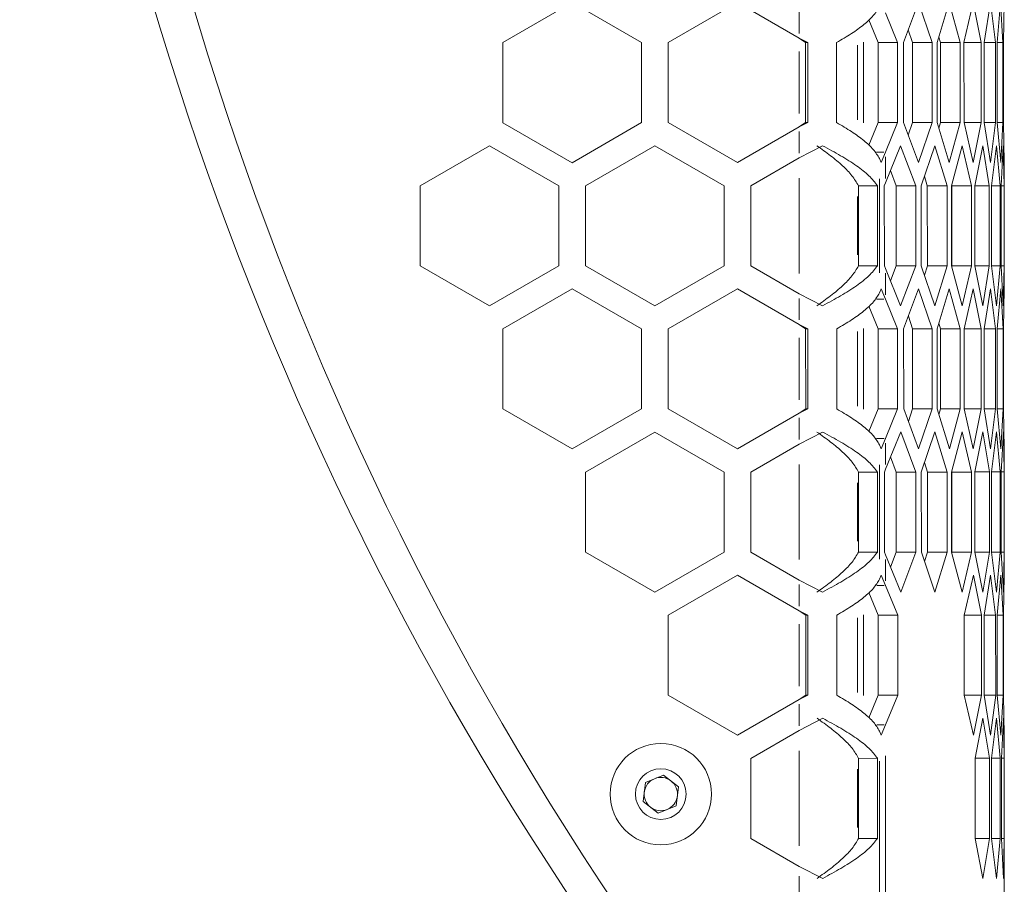
# Model space of a CAD drawing. Units: millimetres. Extents: x 11 to 403, y 11 to 287.
# Drawn here: x 187 to 202, y 154 to 167 of the extents above; entities that cross this region are included whole.
import ezdxf

# ---------------------------------------------------------------- set-up
doc = ezdxf.new("R2010")
doc.units = ezdxf.units.MM
doc.linetypes.add('PHANTOM', pattern=[12.7, 6.35, -1.27, 1.27, -1.27, 1.27, -1.27])

msp = doc.modelspace()

# ---------------------------------------------------------------- linework, layer by layer
at = {"color": 7, "linetype": 'Continuous', "lineweight": 15}
for p, q in [((195.30835, 167.07555), (194.26925, 166.47531)), ((196.34771, 166.47578), (195.30835, 167.07555)), ((197.78681, 167.07611), (196.74771, 166.47587)), ((198.71324, 166.54151), (197.78681, 167.07611)), ((200.50316, 167.07672), (200.27991, 166.47667)), ((200.70896, 166.47677), (200.50316, 167.07672)), ((200.96424, 167.07683), (200.78337, 166.47679)), ((201.1275, 166.47686), (200.96424, 167.07683)), ((201.32368, 167.07691), (201.18551, 166.47688)), ((201.44413, 166.47694), (201.32368, 167.07691)), ((201.58086, 167.07697), (201.48564, 166.47695)), ((201.6583, 166.47699), (201.58086, 167.07697)), ((201.73535, 167.077), (201.68323, 166.47699)), ((201.76963, 166.47701), (201.73535, 167.077)), ((201.78687, 167.07701), (201.77795, 166.47701)), ((200.18921, 166.47665), (200.00762, 166.9201)), ((199.89722, 166.47659), (199.75845, 166.81715)), ((198.84148, 166.47635), (198.71324, 166.54151)), ((198.81046, 166.47634), (198.71324, 166.54151)), ((200.41435, 166.4767), (200.35003, 166.66516)), ((200.8308, 166.4768), (200.80836, 166.55969)), ((194.26925, 166.47531), (194.26952, 165.27531)), ((196.34799, 165.27578), (196.34771, 166.47578)), ((196.74771, 166.47587), (196.74799, 165.27587)), ((198.84148, 166.47635), (198.81046, 166.47634)), ((198.81073, 165.27634), (198.81046, 166.47634)), ((198.84175, 165.27635), (198.84148, 166.47635)), ((199.27546, 166.47645), (199.27573, 165.27644)), ((200.18921, 166.47665), (199.89722, 166.47659)), ((199.89749, 165.27659), (199.89722, 166.47659)), ((200.18949, 165.27665), (200.18921, 166.47665)), ((200.27991, 166.47667), (200.28018, 165.27667)), ((200.70896, 166.47677), (200.41435, 166.4767)), ((200.41463, 165.2767), (200.41435, 166.4767)), ((200.70923, 165.27677), (200.70896, 166.47677)), ((200.78337, 166.47679), (200.78365, 165.27679)), ((201.1275, 166.47686), (200.8308, 166.4768)), ((200.83107, 165.2768), (200.8308, 166.4768)), ((201.12777, 165.27686), (201.1275, 166.47686)), ((201.44413, 166.47694), (201.18551, 166.47688)), ((201.18551, 166.47688), (201.18579, 165.27688)), ((201.4444, 165.27694), (201.44413, 166.47694)), ((201.6583, 166.47699), (201.48564, 166.47695)), ((201.48564, 166.47695), (201.48591, 165.27695)), ((201.65857, 165.27699), (201.6583, 166.47699)), ((201.76963, 166.47701), (201.68323, 166.47699)), ((201.68323, 166.47699), (201.6835, 165.27699)), ((201.76991, 165.27701), (201.76963, 166.47701)), ((201.77795, 166.47701), (201.77822, 165.27701)), ((194.26952, 165.27531), (195.30889, 164.67555)), ((195.30889, 164.67555), (196.34799, 165.27578)), ((196.74799, 165.27587), (197.78735, 164.67611)), ((197.78735, 164.67611), (198.71354, 165.21112)), ((198.71354, 165.21112), (198.84175, 165.27635)), ((198.71354, 165.21112), (198.81073, 165.27634)), ((198.84175, 165.27635), (198.81073, 165.27634)), ((199.75888, 164.93596), (199.89749, 165.27659)), ((200.18949, 165.27665), (199.89749, 165.27659)), ((200.0081, 164.83312), (200.18949, 165.27665)), ((200.28018, 165.27667), (200.5037, 164.67672)), ((200.35039, 165.08822), (200.41463, 165.2767)), ((200.70923, 165.27677), (200.41463, 165.2767)), ((200.5037, 164.67672), (200.70923, 165.27677)), ((200.78365, 165.27679), (200.96478, 164.67683)), ((200.80867, 165.1939), (200.83107, 165.2768)), ((201.12777, 165.27686), (200.83107, 165.2768)), ((200.96478, 164.67683), (201.12777, 165.27686)), ((201.4444, 165.27694), (201.18579, 165.27688)), ((201.18579, 165.27688), (201.32422, 164.67691)), ((201.32422, 164.67691), (201.4444, 165.27694)), ((201.65857, 165.27699), (201.48591, 165.27695)), ((201.48591, 165.27695), (201.5814, 164.67697)), ((201.5814, 164.67697), (201.65857, 165.27699)), ((201.76991, 165.27701), (201.6835, 165.27699)), ((201.6835, 165.27699), (201.73589, 164.677)), ((201.73589, 164.677), (201.76991, 165.27701)), ((201.77822, 165.27701), (201.78742, 164.67701)), ((194.0696, 164.92886), (193.03051, 164.32862)), ((195.10897, 164.32909), (194.0696, 164.92886)), ((196.54806, 164.92942), (195.50897, 164.32918)), ((197.58743, 164.32965), (196.54806, 164.92942)), ((199.06472, 164.92999), (198.71365, 164.74924)), ((200.23524, 164.93025), (200.0082, 164.37124)), ((200.46217, 164.3303), (200.23524, 164.93025)), ((200.74684, 164.93037), (200.54474, 164.33032)), ((200.93141, 164.33041), (200.74684, 164.93037)), ((201.15719, 164.93046), (200.99764, 164.33043)), ((201.29908, 164.33049), (201.15719, 164.93046)), ((201.46557, 164.93053), (201.34885, 164.3305)), ((201.56453, 164.33055), (201.46557, 164.93053)), ((201.67145, 164.93058), (201.59776, 164.33056)), ((201.72732, 164.33059), (201.67145, 164.93058)), ((201.77448, 164.9306), (201.74395, 164.33059)), ((201.78716, 164.3306), (201.77448, 164.9306)), ((199.94255, 164.6766), (200.0081, 164.83312)), ((198.71365, 164.74924), (197.98743, 164.32974)), ((199.91682, 164.73797), (199.94255, 164.6766)), ((201.78785, 162.78419), (201.78742, 164.67701)), ((200.16881, 164.33024), (200.08355, 164.55677)), ((193.03051, 164.32862), (193.03078, 163.12862)), ((195.10924, 163.12909), (195.10897, 164.32909)), ((195.50897, 164.32918), (195.50924, 163.12918)), ((197.5877, 163.12965), (197.58743, 164.32965)), ((197.98743, 164.32974), (197.9877, 163.12974)), ((199.88672, 164.33017), (199.60293, 164.33011)), ((199.6032, 163.13011), (199.60293, 164.33011)), ((199.88699, 163.13017), (199.88672, 164.33017)), ((200.0082, 164.37124), (199.99101, 164.3302)), ((199.99101, 164.3302), (199.99129, 163.1302)), ((200.46217, 164.3303), (200.16881, 164.33024)), ((200.16908, 163.13024), (200.16881, 164.33024)), ((200.46244, 163.1303), (200.46217, 164.3303)), ((200.54474, 164.33032), (200.54501, 163.13032)), ((200.6357, 164.33034), (200.5924, 164.47181)), ((200.93141, 164.33041), (200.6357, 164.33034)), ((200.63597, 163.13034), (200.6357, 164.33034)), ((200.93168, 163.13041), (200.93141, 164.33041)), ((200.99764, 164.33043), (200.99792, 163.13043)), ((201.29908, 164.33049), (201.00153, 164.33043)), ((201.0018, 163.13043), (201.00153, 164.33043)), ((201.29935, 163.13049), (201.29908, 164.33049)), ((201.56453, 164.33055), (201.34885, 164.3305)), ((201.34885, 164.3305), (201.34912, 163.1305)), ((201.5648, 163.13055), (201.56453, 164.33055)), ((201.72732, 164.33059), (201.59776, 164.33056)), ((201.59776, 164.33056), (201.59803, 163.13056)), ((201.72759, 163.13059), (201.72732, 164.33059)), ((201.78716, 164.3306), (201.74395, 164.33059)), ((201.74395, 164.33059), (201.74422, 163.13059)), ((201.78743, 163.1306), (201.78716, 164.3306)), ((193.03078, 163.12862), (194.07015, 162.52886)), ((194.07015, 162.52886), (195.10924, 163.12909)), ((195.50924, 163.12918), (196.54861, 162.52942)), ((196.54861, 162.52942), (197.5877, 163.12965)), ((197.9877, 163.12974), (198.71411, 162.71057)), ((199.88699, 163.13017), (199.6032, 163.13011)), ((199.99129, 163.1302), (200.00849, 163.08916)), ((200.00849, 163.08916), (200.23578, 162.53025)), ((200.08392, 162.90367), (200.16908, 163.13024)), ((200.46244, 163.1303), (200.16908, 163.13024)), ((200.23578, 162.53025), (200.46244, 163.1303)), ((200.54501, 163.13032), (200.74739, 162.53037)), ((200.59273, 162.98886), (200.63597, 163.13034)), ((200.93168, 163.13041), (200.63597, 163.13034)), ((200.74739, 162.53037), (200.93168, 163.13041)), ((200.99792, 163.13043), (201.15773, 162.53046)), ((201.29935, 163.13049), (201.0018, 163.13043)), ((201.15773, 162.53046), (201.29935, 163.13049)), ((201.5648, 163.13055), (201.34912, 163.1305)), ((201.34912, 163.1305), (201.46611, 162.53053)), ((201.46611, 162.53053), (201.5648, 163.13055)), ((201.72759, 163.13059), (201.59803, 163.13056)), ((201.59803, 163.13056), (201.67199, 162.53058)), ((201.67199, 162.53058), (201.72759, 163.13059)), ((201.78743, 163.1306), (201.74422, 163.13059)), ((201.74422, 163.13059), (201.77502, 162.5306)), ((201.77502, 162.5306), (201.78743, 163.1306)), ((195.30932, 162.78273), (194.27022, 162.18249)), ((196.34869, 162.18296), (195.30932, 162.78273)), ((197.78778, 162.78329), (196.74869, 162.18305)), ((198.71421, 162.24869), (197.78778, 162.78329)), ((198.71411, 162.71057), (199.06526, 162.52999)), ((199.94298, 162.78378), (199.91727, 162.72239)), ((200.0086, 162.62728), (199.94298, 162.78378)), ((200.50413, 162.7839), (200.28088, 162.18385)), ((200.70993, 162.18395), (200.50413, 162.7839)), ((200.96521, 162.78401), (200.78435, 162.18397)), ((201.12847, 162.18404), (200.96521, 162.78401)), ((201.32465, 162.78409), (201.18649, 162.18406)), ((201.4451, 162.18412), (201.32465, 162.78409)), ((201.58183, 162.78415), (201.48661, 162.18413)), ((201.65927, 162.18416), (201.58183, 162.78415)), ((201.73632, 162.78418), (201.6842, 162.18417)), ((201.77061, 162.18419), (201.73632, 162.78418)), ((201.78785, 162.78419), (201.77892, 162.18419)), ((200.19019, 162.18383), (200.0086, 162.62728)), ((199.89819, 162.18377), (199.75943, 162.52433)), ((200.41533, 162.18388), (200.35101, 162.37234)), ((200.83177, 162.18398), (200.80933, 162.26686)), ((194.27022, 162.18249), (194.2705, 160.98249)), ((196.34896, 160.98296), (196.34869, 162.18296)), ((196.74869, 162.18305), (196.74896, 160.98305)), ((198.84246, 162.18353), (198.71421, 162.24869)), ((198.81143, 162.18352), (198.71421, 162.24869)), ((198.84246, 162.18353), (198.81143, 162.18352)), ((198.8117, 160.98352), (198.81143, 162.18352)), ((198.84273, 160.98353), (198.84246, 162.18353)), ((199.27643, 162.18363), (199.27671, 160.98362)), ((200.19019, 162.18383), (199.89819, 162.18377)), ((199.89846, 160.98377), (199.89819, 162.18377)), ((200.19046, 160.98383), (200.19019, 162.18383)), ((200.28088, 162.18385), (200.28115, 160.98385)), ((200.70993, 162.18395), (200.41533, 162.18388)), ((200.4156, 160.98388), (200.41533, 162.18388)), ((200.7102, 160.98395), (200.70993, 162.18395)), ((200.78435, 162.18397), (200.78462, 160.98397)), ((201.12847, 162.18404), (200.83177, 162.18398)), ((200.83205, 160.98398), (200.83177, 162.18398)), ((201.12875, 160.98404), (201.12847, 162.18404)), ((201.4451, 162.18412), (201.18649, 162.18406)), ((201.18649, 162.18406), (201.18676, 160.98406)), ((201.44537, 160.98412), (201.4451, 162.18412)), ((201.65927, 162.18416), (201.48661, 162.18413)), ((201.48661, 162.18413), (201.48688, 160.98412)), ((201.65954, 160.98417), (201.65927, 162.18416)), ((201.77061, 162.18419), (201.6842, 162.18417)), ((201.6842, 162.18417), (201.68448, 160.98417)), ((201.77088, 160.98419), (201.77061, 162.18419)), ((201.77892, 162.18419), (201.77919, 160.98419)), ((194.2705, 160.98249), (195.30986, 160.38273)), ((195.30986, 160.38273), (196.34896, 160.98296)), ((196.74896, 160.98305), (197.78832, 160.38329)), ((198.71451, 160.9183), (198.84273, 160.98353)), ((198.71451, 160.9183), (198.8117, 160.98352)), ((198.84273, 160.98353), (198.8117, 160.98352)), ((199.75985, 160.64314), (199.89846, 160.98377)), ((200.19046, 160.98383), (199.89846, 160.98377)), ((200.00907, 160.5403), (200.19046, 160.98383)), ((200.28115, 160.98385), (200.50468, 160.3839)), ((200.35136, 160.7954), (200.4156, 160.98388)), ((200.7102, 160.98395), (200.4156, 160.98388)), ((200.50468, 160.3839), (200.7102, 160.98395)), ((200.78462, 160.98397), (200.96575, 160.38401)), ((200.80964, 160.90108), (200.83205, 160.98398)), ((201.12875, 160.98404), (200.83205, 160.98398)), ((200.96575, 160.38401), (201.12875, 160.98404)), ((201.44537, 160.98412), (201.18676, 160.98406)), ((201.18676, 160.98406), (201.32519, 160.38409)), ((201.32519, 160.38409), (201.44537, 160.98412)), ((201.65954, 160.98417), (201.48688, 160.98412)), ((201.48688, 160.98412), (201.58238, 160.38415)), ((201.58238, 160.38415), (201.65954, 160.98417)), ((201.77088, 160.98419), (201.68448, 160.98417)), ((201.68448, 160.98417), (201.73687, 160.38418)), ((201.73687, 160.38418), (201.77088, 160.98419)), ((201.77919, 160.98419), (201.78839, 160.38419)), ((197.78832, 160.38329), (198.71451, 160.9183)), ((196.54903, 160.6366), (195.50994, 160.03636)), ((197.5884, 160.03683), (196.54903, 160.6366)), ((199.06569, 160.63717), (198.71462, 160.45642)), ((200.23621, 160.63743), (200.00917, 160.07842)), ((200.46314, 160.03748), (200.23621, 160.63743)), ((200.74782, 160.63755), (200.54571, 160.0375)), ((200.93238, 160.03759), (200.74782, 160.63755)), ((201.15816, 160.63764), (200.99862, 160.0376)), ((201.30005, 160.03767), (201.15816, 160.63764)), ((201.46654, 160.63771), (201.34983, 160.03769)), ((201.56551, 160.03773), (201.46654, 160.63771)), ((201.67242, 160.63776), (201.59873, 160.03774)), ((201.72829, 160.03777), (201.67242, 160.63776)), ((201.77545, 160.63778), (201.74492, 160.03777)), ((201.78813, 160.03778), (201.77545, 160.63778)), ((199.94352, 160.38378), (200.00907, 160.5403)), ((198.71462, 160.45642), (197.9884, 160.03692)), ((199.91779, 160.44515), (199.94352, 160.38378)), ((201.78882, 158.49137), (201.78839, 160.38419)), ((200.16978, 160.03742), (200.08452, 160.26395)), ((200.00917, 160.07842), (199.99199, 160.03738)), ((200.63667, 160.03752), (200.59337, 160.17899)), ((195.50994, 160.03636), (195.51021, 158.83636)), ((197.58867, 158.83683), (197.5884, 160.03683)), ((197.9884, 160.03692), (197.98867, 158.83692)), ((199.88769, 160.03735), (199.6039, 160.03729)), ((199.60418, 158.83729), (199.6039, 160.03729)), ((199.88796, 158.83735), (199.88769, 160.03735)), ((199.99199, 160.03738), (199.99226, 158.83738)), ((200.46314, 160.03748), (200.16978, 160.03742)), ((200.17005, 158.83742), (200.16978, 160.03742)), ((200.46341, 158.83748), (200.46314, 160.03748)), ((200.54571, 160.0375), (200.54599, 158.8375)), ((200.93238, 160.03759), (200.63667, 160.03752)), ((200.63694, 158.83752), (200.63667, 160.03752)), ((200.93266, 158.83759), (200.93238, 160.03759)), ((200.99862, 160.0376), (200.99889, 158.83761)), ((201.30005, 160.03767), (201.0025, 160.03761)), ((201.00277, 158.83761), (201.0025, 160.03761)), ((201.30032, 158.83767), (201.30005, 160.03767)), ((201.56551, 160.03773), (201.34983, 160.03769)), ((201.34983, 160.03769), (201.3501, 158.83768)), ((201.56578, 158.83773), (201.56551, 160.03773)), ((201.72829, 160.03777), (201.59873, 160.03774)), ((201.59873, 160.03774), (201.59901, 158.83774)), ((201.72857, 158.83777), (201.72829, 160.03777)), ((201.78813, 160.03778), (201.74492, 160.03777)), ((201.74492, 160.03777), (201.74519, 158.83777)), ((201.78841, 158.83778), (201.78813, 160.03778)), ((195.51021, 158.83636), (196.54958, 158.2366)), ((196.54958, 158.2366), (197.58867, 158.83683)), ((197.98867, 158.83692), (198.71508, 158.41775)), ((199.88796, 158.83735), (199.60418, 158.83729)), ((199.99226, 158.83738), (200.00946, 158.79634)), ((200.00946, 158.79634), (200.23675, 158.23743)), ((200.0849, 158.61085), (200.17005, 158.83742)), ((200.46341, 158.83748), (200.17005, 158.83742)), ((200.23675, 158.23743), (200.46341, 158.83748)), ((200.54599, 158.8375), (200.74836, 158.23755)), ((200.5937, 158.69604), (200.63694, 158.83752)), ((200.93266, 158.83759), (200.63694, 158.83752)), ((200.74836, 158.23755), (200.93266, 158.83759)), ((200.99889, 158.83761), (201.15871, 158.23764)), ((201.30032, 158.83767), (201.00277, 158.83761)), ((201.15871, 158.23764), (201.30032, 158.83767)), ((201.56578, 158.83773), (201.3501, 158.83768)), ((201.3501, 158.83768), (201.46709, 158.23771)), ((201.46709, 158.23771), (201.56578, 158.83773)), ((201.72857, 158.83777), (201.59901, 158.83774)), ((201.59901, 158.83774), (201.67297, 158.23776)), ((201.67297, 158.23776), (201.72857, 158.83777)), ((201.78841, 158.83778), (201.74519, 158.83777)), ((201.74519, 158.83777), (201.776, 158.23778)), ((201.776, 158.23778), (201.78841, 158.83778)), ((197.78875, 158.49047), (196.74966, 157.89023)), ((198.71519, 157.95587), (197.78875, 158.49047)), ((199.94395, 158.49096), (199.91824, 158.42957)), ((200.00957, 158.33446), (199.94395, 158.49096)), ((201.32562, 158.49127), (201.18746, 157.89124)), ((201.44607, 157.8913), (201.32562, 158.49127)), ((201.58281, 158.49133), (201.48758, 157.89131)), ((201.66024, 157.89134), (201.58281, 158.49133)), ((201.73729, 158.49136), (201.68518, 157.89135)), ((201.77158, 157.89137), (201.73729, 158.49136)), ((201.78882, 158.49137), (201.7799, 157.89137)), ((198.71508, 158.41775), (199.06623, 158.23717)), ((200.19116, 157.89101), (200.00957, 158.33446)), ((199.89916, 157.89094), (199.7604, 158.23151)), ((196.74966, 157.89023), (196.74993, 156.69023)), ((198.84343, 157.89071), (198.71519, 157.95587)), ((198.81241, 157.8907), (198.71519, 157.95587)), ((198.84343, 157.89071), (198.81241, 157.8907)), ((198.81268, 156.6907), (198.81241, 157.8907)), ((198.8437, 156.69071), (198.84343, 157.89071)), ((199.27741, 157.8908), (199.27768, 156.69081)), ((200.19116, 157.89101), (199.89916, 157.89094)), ((199.89943, 156.69095), (199.89916, 157.89094)), ((200.19143, 156.69101), (200.19116, 157.89101)), ((201.44607, 157.8913), (201.18746, 157.89124)), ((201.18746, 157.89124), (201.18773, 156.69124)), ((201.44635, 156.6913), (201.44607, 157.8913)), ((201.66024, 157.89134), (201.48758, 157.89131)), ((201.48758, 157.89131), (201.48785, 156.69131)), ((201.66051, 156.69134), (201.66024, 157.89134)), ((201.77158, 157.89137), (201.68518, 157.89135)), ((201.68518, 157.89135), (201.68545, 156.69135)), ((201.77185, 156.69137), (201.77158, 157.89137)), ((201.7799, 157.89137), (201.78017, 156.69137)), ((196.74993, 156.69023), (197.7893, 156.09047)), ((198.71549, 156.62548), (198.8437, 156.69071)), ((198.71549, 156.62548), (198.81268, 156.6907)), ((198.8437, 156.69071), (198.81268, 156.6907)), ((199.76083, 156.35032), (199.89943, 156.69095)), ((200.19143, 156.69101), (199.89943, 156.69095)), ((200.01004, 156.24748), (200.19143, 156.69101)), ((201.44635, 156.6913), (201.18773, 156.69124)), ((201.18773, 156.69124), (201.32617, 156.09127)), ((201.32617, 156.09127), (201.44635, 156.6913)), ((201.66051, 156.69134), (201.48785, 156.69131)), ((201.48785, 156.69131), (201.58335, 156.09133)), ((201.58335, 156.09133), (201.66051, 156.69134)), ((201.77185, 156.69137), (201.68545, 156.69135)), ((201.68545, 156.69135), (201.73784, 156.09136)), ((201.73784, 156.09136), (201.77185, 156.69137)), ((201.78017, 156.69137), (201.78936, 156.09137)), ((197.7893, 156.09047), (198.71549, 156.62548)), ((199.06666, 156.34435), (198.71559, 156.1636)), ((199.9445, 156.09095), (200.01004, 156.24748)), ((201.46751, 156.34489), (201.3508, 155.74486)), ((201.56648, 155.74491), (201.46751, 156.34489)), ((201.6734, 156.34494), (201.59971, 155.74492)), ((201.72927, 155.74495), (201.6734, 156.34494)), ((201.77642, 156.34496), (201.7459, 155.74495)), ((201.78911, 155.74496), (201.77642, 156.34496)), ((198.71559, 156.1636), (197.98938, 155.7441)), ((199.91876, 156.15233), (199.9445, 156.09095)), ((201.79003, 153.15242), (201.78936, 156.09137)), ((197.98938, 155.7441), (197.98965, 154.5441)), ((199.88866, 155.74453), (199.60488, 155.74447)), ((199.60515, 154.54447), (199.60488, 155.74447)), ((199.88893, 154.54453), (199.88866, 155.74453)), ((201.56648, 155.74491), (201.3508, 155.74486)), ((201.3508, 155.74486), (201.35107, 154.54486)), ((201.56675, 154.54491), (201.56648, 155.74491)), ((201.72927, 155.74495), (201.59971, 155.74492)), ((201.59971, 155.74492), (201.59998, 154.54492)), ((201.72954, 154.54495), (201.72927, 155.74495)), ((201.78911, 155.74496), (201.7459, 155.74495)), ((201.7459, 155.74495), (201.74617, 154.54495)), ((201.78938, 154.54496), (201.78911, 155.74496)), ((196.41064, 155.38412), (196.67744, 155.49435)), ((196.67744, 155.49435), (196.9063, 155.31841)), ((196.3727, 155.09795), (196.41064, 155.38412)), ((196.9063, 155.31841), (196.86836, 155.03224)), ((196.60156, 154.92201), (196.3727, 155.09795)), ((196.86836, 155.03224), (196.60156, 154.92201)), ((197.98965, 154.5441), (198.71605, 154.12493)), ((199.88893, 154.54453), (199.60515, 154.54447)), ((201.56675, 154.54491), (201.35107, 154.54486)), ((201.35107, 154.54486), (201.46806, 153.94489)), ((201.46806, 153.94489), (201.56675, 154.54491)), ((201.72954, 154.54495), (201.59998, 154.54492)), ((201.59998, 154.54492), (201.67394, 153.94494)), ((201.67394, 153.94494), (201.72954, 154.54495)), ((201.78938, 154.54496), (201.74617, 154.54495)), ((201.74617, 154.54495), (201.77697, 153.94496)), ((201.77697, 153.94496), (201.78938, 154.54496)), ((198.71605, 154.12493), (199.06721, 153.94435))]:
    msp.add_line(p, q, dxfattribs=at)
at = {"color": 8, "linetype": 'PHANTOM', "lineweight": 0}
for p, q in [((198.71315, 166.93411), (198.71323, 166.61079)), ((199.58679, 165.31708), (199.58653, 166.43595)), ((199.6781, 165.27086), (199.67782, 166.48221)), ((198.7135, 165.41068), (198.71329, 166.34195)), ((198.71356, 165.14184), (198.71363, 164.81852)), ((199.87507, 164.83309), (199.98544, 164.83312)), ((200.00811, 164.76384), (200.00819, 164.44052)), ((198.71404, 163.01637), (198.71371, 164.44344)), ((199.91689, 164.43563), (199.9172, 163.02473)), ((199.58724, 163.29289), (199.58704, 164.16732)), ((200.00851, 163.01988), (200.00858, 162.69656)), ((198.71412, 162.64129), (198.7142, 162.31797)), ((199.98594, 162.62727), (199.87557, 162.62725)), ((199.58776, 161.02426), (199.5875, 162.14313)), ((199.67907, 160.97804), (199.6788, 162.18939)), ((198.71447, 161.11786), (198.71426, 162.04913)), ((198.71453, 160.84902), (198.7146, 160.52571)), ((199.87604, 160.54027), (199.98641, 160.5403)), ((200.00908, 160.47102), (200.00916, 160.1477)), ((198.71501, 158.72355), (198.71469, 160.15062)), ((199.91786, 160.14281), (199.91818, 158.73191)), ((199.58822, 159.00007), (199.58802, 159.8745)), ((200.00948, 158.72706), (200.00956, 158.40374)), ((198.71509, 158.34847), (198.71517, 158.02515)), ((199.98691, 158.33445), (199.87654, 158.33443)), ((199.58873, 156.73144), (199.58848, 157.85031)), ((199.68004, 156.68522), (199.67977, 157.89657)), ((198.71544, 156.82504), (198.71523, 157.75631)), ((198.7155, 156.5562), (198.71558, 156.23289)), ((199.87701, 156.24745), (199.98738, 156.24748)), ((198.71599, 154.43073), (198.71566, 155.8578)), ((200.01015, 155.78316), (200.01064, 153.61634)), ((199.91886, 155.70228), (199.91934, 153.60205)), ((199.58919, 154.70725), (199.58899, 155.58168)), ((198.71609, 153.97895), (198.71624, 153.29771))]:
    msp.add_line(p, q, dxfattribs=at)
at = {"color": 7, "linetype": 'Continuous', "lineweight": 15}
for radius in [0.76, 0.38]:
    msp.add_circle((196.6395, 155.20818), radius, dxfattribs=at)
for centre, radius, start, end in [((236.29699, 180.95862), 49.2711, 146.020445, 214.005516), ((236.694, 180.90979), 49.0711, 146.075091, 213.95087), ((196.6395, 155.20818), 0.25, 112.448281, 172.448281), ((196.6395, 155.20818), 0.25, 52.448281, 112.448281), ((196.6395, 155.20818), 0.25, 352.448281, 52.448281), ((196.6395, 155.20818), 0.25, 172.448281, 232.448281), ((196.6395, 155.20818), 0.25, 292.448281, 352.448281), ((196.6395, 155.20818), 0.25, 232.448281, 292.448281)]:
    msp.add_arc(centre, radius, start, end, dxfattribs=at)
for points, knots in [([(199.9163, 167.01521), (199.88962, 166.97032), (199.83626, 166.88053), (199.68983, 166.74585), (199.50462, 166.61115), (199.35185, 166.52135), (199.27546, 166.47645)], [0, 0, 0, 0, 0.25000003, 0.50000004, 0.75000087, 1, 1, 1, 1]), ([(199.27573, 165.27644), (199.35214, 165.23158), (199.50495, 165.14184), (199.69023, 165.00723), (199.83671, 164.87261), (199.89011, 164.78285), (199.91682, 164.73797)], [0, 0, 0, 0, 0.250000378, 0.49999965, 0.749999736, 1, 1, 1, 1]), ([(199.60293, 164.33011), (199.57383, 164.3801), (199.51563, 164.48009), (199.36924, 164.63006), (199.19045, 164.78002), (199.05, 164.87998), (198.97977, 164.92997)], [0, 0, 0, 0, 0.25000077, 0.49999976, 0.7499998, 1, 1, 1, 1]), ([(199.88672, 164.33017), (199.84833, 164.38016), (199.77156, 164.48015), (199.57846, 164.6301), (199.34262, 164.78005), (199.15735, 164.88001), (199.06472, 164.92999)], [0, 0, 0, 0, 0.2500002, 0.50000023, 0.75000083, 1, 1, 1, 1]), ([(198.98031, 162.52997), (199.05052, 162.57998), (199.19093, 162.68002), (199.36965, 162.83006), (199.51597, 162.98009), (199.57412, 163.0801), (199.6032, 163.13011)], [0, 0, 0, 0, 0.24999929, 0.49999933, 0.74999999, 1, 1, 1, 1]), ([(199.06526, 162.52999), (199.15787, 162.58001), (199.3431, 162.68005), (199.57887, 162.8301), (199.7719, 162.98015), (199.84862, 163.08017), (199.88699, 163.13017)], [0, 0, 0, 0, 0.25000027, 0.50000053, 0.75000015, 1, 1, 1, 1]), ([(199.91727, 162.72239), (199.89059, 162.6775), (199.83723, 162.58771), (199.6908, 162.45303), (199.50559, 162.31833), (199.35282, 162.22853), (199.27643, 162.18363)], [0, 0, 0, 0, 0.24999995, 0.49999989, 0.74999907, 1, 1, 1, 1]), ([(199.27671, 160.98362), (199.35311, 160.93876), (199.50592, 160.84902), (199.6912, 160.71441), (199.83768, 160.57979), (199.89109, 160.49003), (199.91779, 160.44515)], [0, 0, 0, 0, 0.24999888, 0.5000001, 0.74999936, 1, 1, 1, 1]), ([(199.6039, 160.03729), (199.5748, 160.08728), (199.5166, 160.18727), (199.37021, 160.33724), (199.19142, 160.48719), (199.05097, 160.58716), (198.98074, 160.63715)], [0, 0, 0, 0, 0.25000058, 0.49999938, 0.74999922, 1, 1, 1, 1]), ([(199.88769, 160.03735), (199.8493, 160.08734), (199.77253, 160.18733), (199.57943, 160.33728), (199.3436, 160.48723), (199.15833, 160.58719), (199.06569, 160.63717)], [0, 0, 0, 0, 0.250000142, 0.500000109, 0.749999041, 1, 1, 1, 1]), ([(198.98129, 158.23715), (199.05149, 158.28716), (199.1919, 158.38719), (199.37062, 158.53724), (199.51694, 158.68727), (199.5751, 158.78728), (199.60418, 158.83729)], [0, 0, 0, 0, 0.25000124, 0.50000111, 0.75000015, 1, 1, 1, 1]), ([(199.06623, 158.23717), (199.15885, 158.28719), (199.34407, 158.38723), (199.57984, 158.53728), (199.77287, 158.68733), (199.8496, 158.78734), (199.88796, 158.83735)], [0, 0, 0, 0, 0.24999867, 0.49999917, 0.74999903, 1, 1, 1, 1]), ([(199.91824, 158.42957), (199.89156, 158.38468), (199.8382, 158.29489), (199.69178, 158.16021), (199.50657, 158.02551), (199.35379, 157.93571), (199.27741, 157.8908)], [0, 0, 0, 0, 0.25000033, 0.49999944, 0.75, 1, 1, 1, 1]), ([(199.27768, 156.69081), (199.35409, 156.64594), (199.5069, 156.5562), (199.69217, 156.42159), (199.83866, 156.28697), (199.89206, 156.19721), (199.91876, 156.15233)], [0, 0, 0, 0, 0.25000043, 0.50000089, 0.74999989, 1, 1, 1, 1]), ([(199.60488, 155.74447), (199.57578, 155.79446), (199.51757, 155.89445), (199.37118, 156.04442), (199.1924, 156.19438), (199.05194, 156.29434), (198.98171, 156.34433)], [0, 0, 0, 0, 0.24999964, 0.50000049, 0.75000016, 1, 1, 1, 1]), ([(199.88866, 155.74453), (199.85028, 155.79452), (199.7735, 155.89451), (199.58041, 156.04447), (199.34457, 156.19441), (199.1593, 156.29437), (199.06666, 156.34435)], [0, 0, 0, 0, 0.25000118, 0.50000054, 0.75000073, 1, 1, 1, 1]), ([(198.98226, 153.94433), (199.05246, 153.99434), (199.19287, 154.09438), (199.37159, 154.24442), (199.51791, 154.39445), (199.57607, 154.49446), (199.60515, 154.54447)], [0, 0, 0, 0, 0.250000836, 0.5000001, 0.74999999, 1, 1, 1, 1]), ([(199.06721, 153.94435), (199.15982, 153.99437), (199.34505, 154.09441), (199.58081, 154.24446), (199.77384, 154.39451), (199.85057, 154.49452), (199.88893, 154.54453)], [0, 0, 0, 0, 0.250000457, 0.4999998, 0.749999601, 1, 1, 1, 1])]:
    msp.add_open_spline(points, degree=3, knots=knots, dxfattribs=at)

doc.saveas('drawing.dxf')
